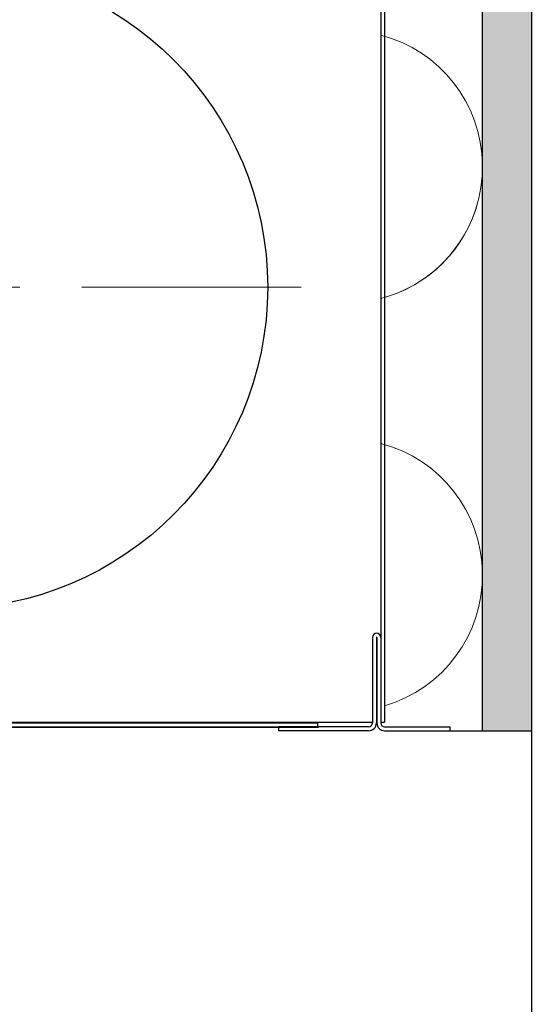
# Model space of a CAD drawing. Units: millimetres. Extents: x 1864 to 2704, y 1371 to 2116.
# Drawn here: x 2553 to 2564, y 1568 to 1588 of the extents above; entities that cross this region are included whole.
import ezdxf

# ---------------------------------------------------------------- set-up
doc = ezdxf.new("R2010")
doc.units = ezdxf.units.MM
doc.linetypes.add('CENTER', pattern=[10.16, 6.35, -1.27, 1.27, -1.27])
doc.layers.add('kreskowanie', color=9, linetype='Continuous', lineweight=5)
doc.layers.add('oś', color=4, linetype='CENTER', lineweight=5)

msp = doc.modelspace()

# ---------------------------------------------------------------- hatches: boundary and pattern name
at = {"layer": 'kreskowanie'}
h = msp.add_hatch(dxfattribs=at)
h.set_pattern_fill('AR-CONC', scale=0.01)
h.set_pattern_definition([(50, (-887.7153, 515.829), (1.8218467, -0.15939086), [0.1905, -2.0955]), (355, (-887.7153, 515.829), (-0.3524342, 1.9105685), [0.1524, -1.6764058]), (100.451445, (-887.5634, 515.8157), (1.4694125, 1.7511775), [0.1619001, -1.7809024]), (46.1842, (-887.7153, 516.337), (2.7107904, -0.4204233), [0.28575, -3.14325]), (96.63556, (-887.4894, 516.302), (2.3740413, 2.4742612), [0.2428502, -2.671356]), (351.18415, (-887.7153, 516.337), (2.3740413, 2.4742612), [0.2285997, -2.5145973]), (21, (-887.4613, 516.21), (1.5161439, -1.022652), [0.1905, -2.0955]), (326, (-887.4613, 516.21), (0.6180203, 1.8418797), [0.1524, -1.6764]), (71.451445, (-887.3349, 516.1247), (2.1341642, 0.8192277), [0.1619001, -1.7808994]), (37.5, (-887.71525, 515.82895), (0.03088603, 0.84555039), [0, -1.65608, 0, -1.7018, 0, -1.68275]), (7.5, (-887.71525, 515.82895), (0.66819663, 1.00180575), [0, -0.97028, 0, -1.61798, 0, -0.64135]), (327.5, (-888.2817, 515.82895), (1.35590595, -0.05728744), [0, -0.635, 0, -1.9812, 0, -2.6289]), (317.5, (-888.5357, 515.829), (1.4812918, 0.2542649), [0, -0.8255, 0, -1.31572, 0, -1.8669])])
h.paths.add_polyline_path([(2563.544, 1651.49), (2562.544, 1651.49), (2562.544, 1573.596), (2563.544, 1573.596)])

# ---------------------------------------------------------------- linework, layer by layer
at = {"color": 7}
for p, q in [((2562.544, 1573.596), (2562.544, 1651.49)), ((2563.544, 1651.49), (2563.544, 1515.325)), ((2561.872, 1573.676), (2561.872, 1573.596))]:
    msp.add_line(p, q, dxfattribs=at)
at = {"color": 7, "linetype": 'Continuous'}
for p, q in [((2560.452, 1591.616), (2560.452, 1573.776)), ((2560.532, 1591.616), (2560.532, 1573.776)), ((2560.282, 1575.511), (2560.282, 1573.756)), ((2560.362, 1575.511), (2560.362, 1573.756)), ((2560.372, 1575.511), (2560.372, 1573.756)), ((2560.452, 1575.511), (2560.452, 1573.756)), ((2546.032, 1573.776), (2560.282, 1573.776)), ((2546.162, 1573.756), (2559.162, 1573.756)), ((2546.162, 1573.676), (2559.162, 1573.676)), ((2560.202, 1573.676), (2558.362, 1573.676)), ((2558.362, 1573.596), (2558.362, 1573.676)), ((2560.202, 1573.596), (2558.362, 1573.596)), ((2559.162, 1573.676), (2559.162, 1573.756)), ((2560.362, 1573.776), (2560.372, 1573.776)), ((2560.452, 1573.776), (2560.532, 1573.776)), ((2560.532, 1573.676), (2561.872, 1573.676)), ((2560.532, 1573.596), (2561.872, 1573.596))]:
    msp.add_line(p, q, dxfattribs=at)
for p, q in [((2559.172, 1573.666), (2542.532, 1573.666)), ((2561.872, 1573.596), (2563.544, 1573.596))]:
    msp.add_line(p, q)
at = {"color": 7}
msp.add_circle((2551.532, 1582.696), 6.598, dxfattribs=at)
at = {"color": 7, "linetype": 'Continuous'}
for centre, radius, start, end in [((2560.367, 1575.511), 0.085, 0, 180), ((2560.367, 1575.511), 0.005, 0, 180), ((2560.202, 1573.756), 0.08, 270, 0), ((2560.202, 1573.756), 0.16, 270, 0), ((2560.532, 1573.756), 0.16, 180, 270), ((2560.532, 1573.756), 0.08, 180, 270)]:
    msp.add_arc(centre, radius, start, end, dxfattribs=at)
at = {"layer": 'kreskowanie', "color": 7}
for points in [[(2560.532, 1582.486, 0.761566), (2560.452, 1587.869, 0.761566)], [(2560.452, 1582.464, 0.273025), (2562.455, 1584.474)], [(2560.532, 1574.109, 0.761566), (2560.452, 1579.492, 0.761566)]]:
    msp.add_lwpolyline(points, format="xyb", dxfattribs=at)
at = {"layer": 'oś', "color": 7}
msp.add_line((2544.153, 1582.696), (2558.82, 1582.696), dxfattribs=at)

doc.saveas('drawing.dxf')
